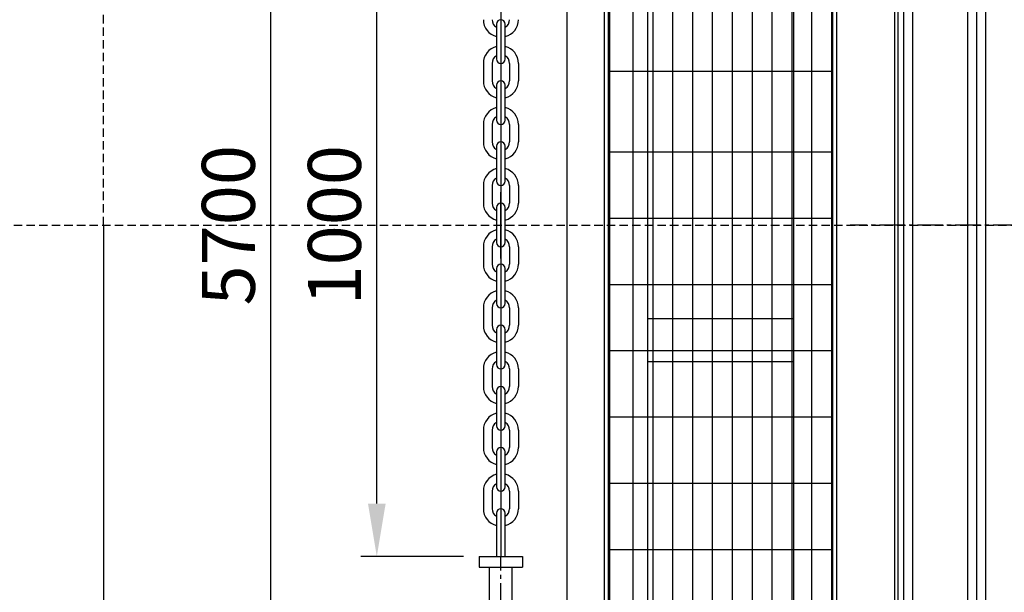
# Model space of a CAD drawing. Extents: x 4335 to 57985, y -28831 to 120155.
# Drawn here: x 24594 to 26080, y 39527 to 40391 of the extents above; entities that cross this region are included whole.
import ezdxf

# ---------------------------------------------------------------- set-up
doc = ezdxf.new("R2010")
doc.units = 0
doc.header["$LTSCALE"] = 2
doc.header["$MEASUREMENT"] = 0
doc.linetypes.add('CENTER2', pattern=[28.575, 19.05, -3.175, 3.175, -3.175])
doc.linetypes.add('HIDDEN', pattern=[9.525, 6.35, -3.175])
doc.layers.get('0').update_dxf_attribs({"linetype": 'CONTINUOUS'})
doc.layers.get('DEFPOINTS').update_dxf_attribs({"color": 252, "linetype": 'CONTINUOUS'})
for name, color, linetype in [('CENT-1', 4, 'CENTER2'), ('CONT-1', 3, 'CONTINUOUS'), ('CONT-3', 1, 'CONTINUOUS'), ('HIDD-1', 3, 'HIDDEN'), ('HIDD-2', 2, 'HIDDEN')]:
    doc.layers.add(name, color=color, linetype=linetype)
doc.styles.get("Standard").update_dxf_attribs({"font": 'ROMANS', "bigfont": 'WHGTXT'})
doc.dimstyles.new('1', dxfattribs={"dimscale": 40, "dimtxt": 2, "dimasz": 2, "dimexe": 0.6, "dimexo": 0.6, "dimgap": 0.6, "dimtad": 1, "dimdec": 0, "dimzin": 12, "dimdsep": 46, "dimtxsty": 'Standard', "dimcen": 2, "dimclrd": 3, "dimclre": 3, "dimclrt": 30, "dimadec": 0, "dimazin": 0, "dimtfac": 1, "dimtdec": 0, "dimtmove": 0, "dimatfit": 3, "dimfxl": 1, "dimtvp": 1, "dimtolj": 1, "dimtzin": 12, "dimarcsym": 0})

# ---------------------------------------------------------------- blocks, each defined once
blk = doc.blocks.new('RFRGFRG')
at = {"layer": 'CENT-1'}
blk.add_line((410.1, 0), (-1272.5, 0), dxfattribs=at)
at = {"layer": 'CONT-1'}
for p, q in [((-1192.1, 1702.3), (-1192.1, -841.2)), ((-1178.5, 1152.5), (-1178.5, -841.2)), ((-1205.7, 1063.2), (-1205.7, -841.2)), ((-1082.1, 1008), (-1082.1, -779)), ((-1068.5, 976.5), (-1068.5, -779)), ((-1095.7, 958), (-1095.7, -779))]:
    blk.add_line(p, q, dxfattribs=at)
blk = doc.blocks.new('*D189')
at = {"color": 3, "lineweight": -2}
for p, q in [((25263.6, 40580.6), (25108.8, 40580.6)), ((25132.8, 39660.6), (25132.8, 40500.6)), ((25263.6, 39580.6), (25108.8, 39580.6))]:
    blk.add_line(p, q, dxfattribs=at)
at = {"color": 3}
for points in [[(25119.5, 40500.6), (25146.2, 40500.6), (25132.8, 40580.6)], [(25119.5, 39660.6), (25146.2, 39660.6), (25132.8, 39580.6)]]:
    blk.add_solid(points, dxfattribs=at)
at = {"layer": 'DEFPOINTS', "color": 0}
for p in [(25132.8, 40580.6), (25287.6, 40580.6), (25287.6, 39580.6)]:
    blk.add_point(p, dxfattribs=at)
at = {"color": 30, "insert": (25068.8, 40080.6), "char_height": 80, "attachment_point": 5, "rotation": 90}
blk.add_mtext('\\A1;1000', dxfattribs=at)
blk = doc.blocks.new('*D190')
at = {"color": 3, "lineweight": -2}
for p, q in [((25396.1, 42930.6), (24948.7, 42930.6)), ((24972.7, 37310.6), (24972.7, 42850.6)), ((25396.1, 37230.6), (24948.7, 37230.6))]:
    blk.add_line(p, q, dxfattribs=at)
at = {"color": 3}
for points in [[(24959.4, 42850.6), (24986, 42850.6), (24972.7, 42930.6)], [(24959.4, 37310.6), (24986, 37310.6), (24972.7, 37230.6)]]:
    blk.add_solid(points, dxfattribs=at)
at = {"layer": 'DEFPOINTS', "color": 0}
for p in [(24972.7, 42930.6), (25420.1, 42930.6), (25420.1, 37230.6)]:
    blk.add_point(p, dxfattribs=at)
at = {"color": 30, "insert": (24908.7, 40080.6), "char_height": 80, "attachment_point": 5, "rotation": 90}
blk.add_mtext('\\A1;5700', dxfattribs=at)
blk = doc.blocks.new('1')
for p, q in [((-65, 965), (-65, -3338)), ((-30, 965), (-30, -3338)), ((0, 965), (0, -3338)), ((30, 965), (30, -3338)), ((60, 965), (60, -3338)), ((90, 965), (90, -3338)), ((120, 965), (120, -3338)), ((150, 965), (150, -3338)), ((180, 965), (180, -3338)), ((210, 965), (210, -3338)), ((240, 965), (240, -3338)), ((270, 965), (270, -3338)), ((-65, -421.6), (270, -421.6)), ((-65, -543.2), (270, -543.2)), ((-65, -643.2), (270, -643.2)), ((-65, -743.2), (270, -743.2)), ((-65, -843.2), (270, -843.2)), ((-65, -943.2), (270, -943.2)), ((-65, -1043.2), (270, -1043.2)), ((-65, -1143.2), (270, -1143.2))]:
    blk.add_line(p, q)
at = {"layer": 'CONT-1'}
for p, q in [((-72.5, -3354), (-72.5, 981)), ((-66.5, -3348), (-66.5, 975)), ((271.5, 975), (271.5, -3348)), ((277.5, 981), (277.5, -3354)), ((-7.5, -3289), (-7.5, 916)), ((212.5, 916), (212.5, -3289)), ((212.5, -795.3), (-7.5, -795.3)), ((212.5, -860.3), (-7.5, -860.3))]:
    blk.add_line(p, q, dxfattribs=at)

msp = doc.modelspace()

# ---------------------------------------------------------------- linework, layer by layer
at = {"color": 7}
msp.add_line((25320.1, 40030.6), (25320.1, 40130.6), dxfattribs=at)
at = {"layer": 'CENT-1'}
msp.add_line((25320.1, 37330.6), (25320.1, 39580.6), dxfattribs=at)
at = {"layer": 'CONT-1'}
for p, q in [((25320.1, 40580.6), (25320.1, 39580.6)), ((25313.5, 40384.3), (25313.5, 40331.6)), ((25326.7, 40331.6), (25326.7, 40384.3)), ((25293.7, 40325), (25293.7, 40298.6)), ((25306.9, 40325), (25306.9, 40298.6)), ((25333.3, 40325), (25333.3, 40298.6)), ((25346.5, 40325), (25346.5, 40298.6)), ((25313.5, 40292), (25313.5, 40239.3)), ((25326.7, 40239.3), (25326.7, 40292)), ((25293.7, 40232.7), (25293.7, 40206.4)), ((25306.9, 40232.7), (25306.9, 40206.4)), ((25333.3, 40232.7), (25333.3, 40206.4)), ((25346.5, 40232.7), (25346.5, 40206.4)), ((25313.5, 40199.8), (25313.5, 40147.1)), ((25326.7, 40147.1), (25326.7, 40199.8)), ((25293.7, 40140.5), (25293.7, 40114.1)), ((25306.9, 40140.5), (25306.9, 40114.1)), ((25333.3, 40140.5), (25333.3, 40114.1)), ((25346.5, 40140.5), (25346.5, 40114.1)), ((25313.5, 40107.5), (25313.5, 40054.8)), ((25326.7, 40054.8), (25326.7, 40107.5)), ((25293.7, 40048.2), (25293.7, 40021.8)), ((25306.9, 40048.2), (25306.9, 40021.8)), ((25333.3, 40048.2), (25333.3, 40021.8)), ((25346.5, 40048.2), (25346.5, 40021.8)), ((25313.5, 40015.3), (25313.5, 39962.5)), ((25326.7, 39962.5), (25326.7, 40015.3)), ((25293.7, 39955.9), (25293.7, 39929.6)), ((25306.9, 39955.9), (25306.9, 39929.6)), ((25333.3, 39955.9), (25333.3, 39929.6)), ((25346.5, 39955.9), (25346.5, 39929.6)), ((25313.5, 39923), (25313.5, 39870.3)), ((25326.7, 39870.3), (25326.7, 39923)), ((25293.7, 39863.7), (25293.7, 39837.3)), ((25306.9, 39863.7), (25306.9, 39837.3)), ((25333.3, 39863.7), (25333.3, 39837.3)), ((25346.5, 39863.7), (25346.5, 39837.3)), ((25313.5, 39830.7), (25313.5, 39778)), ((25326.7, 39778), (25326.7, 39830.7)), ((25293.7, 39771.4), (25293.7, 39745)), ((25306.9, 39771.4), (25306.9, 39745)), ((25333.3, 39771.4), (25333.3, 39745)), ((25346.5, 39771.4), (25346.5, 39745)), ((25313.5, 39738.5), (25313.5, 39685.7)), ((25326.7, 39685.7), (25326.7, 39738.5)), ((25293.7, 39679.1), (25293.7, 39652.8)), ((25306.9, 39679.1), (25306.9, 39652.8)), ((25333.3, 39679.1), (25333.3, 39652.8)), ((25346.5, 39679.1), (25346.5, 39652.8)), ((25313.5, 39646.2), (25313.5, 39580.6)), ((25326.7, 39580.6), (25326.7, 39646.2)), ((25287.6, 39580.6), (25287.6, 39564.6)), ((25287.6, 39580.6), (25352.6, 39580.6)), ((25287.6, 39580.6), (25352.6, 39580.6)), ((25352.6, 39580.6), (25352.6, 39564.6)), ((25287.6, 39564.6), (25352.6, 39564.6)), ((25303.1, 37330.6), (25303.1, 39564.6)), ((25337.1, 37330.6), (25337.1, 39564.6))]:
    msp.add_line(p, q, dxfattribs=at)
for centre, radius, start, end in [((25320.1, 40390.9), 26.4, 180, 255.5225), ((25320.1, 40390.9), 13.2, 180, 240), ((25320.1, 40384.3), 6.59, 0, 180), ((25320.1, 40390.9), 26.4, 284.4775, 0), ((25320.1, 40390.9), 13.2, 300, 0), ((25320.1, 40325), 26.4, 104.4775, 180), ((25320.1, 40325), 26.4, 0, 75.5225), ((25320.1, 40325), 13.2, 120, 180), ((25320.1, 40331.6), 6.59, 180, 0), ((25320.1, 40325), 13.2, 0, 60), ((25320.1, 40298.6), 26.4, 180, 255.5225), ((25320.1, 40298.6), 13.2, 180, 240), ((25320.1, 40292), 6.59, 0, 180), ((25320.1, 40298.6), 13.2, 300, 0), ((25320.1, 40298.6), 26.4, 284.4775, 0), ((25320.1, 40232.7), 26.4, 104.4775, 180), ((25320.1, 40232.7), 26.4, 0, 75.5225), ((25320.1, 40232.7), 13.2, 120, 180), ((25320.1, 40232.7), 13.2, 0, 60), ((25320.1, 40239.3), 6.59, 180, 0), ((25320.1, 40206.4), 26.4, 180, 255.5225), ((25320.1, 40206.4), 13.2, 180, 240), ((25320.1, 40199.8), 6.59, 0, 180), ((25320.1, 40206.4), 26.4, 284.4775, 0), ((25320.1, 40206.4), 13.2, 300, 0), ((25320.1, 40140.5), 26.4, 104.4775, 180), ((25320.1, 40140.5), 26.4, 0, 75.5225), ((25320.1, 40140.5), 13.2, 120, 180), ((25320.1, 40140.5), 13.2, 0, 60), ((25320.1, 40147.1), 6.59, 180, 0), ((25320.1, 40114.1), 26.4, 180, 255.5225), ((25320.1, 40114.1), 13.2, 180, 240), ((25320.1, 40107.5), 6.59, 0, 180), ((25320.1, 40114.1), 13.2, 300, 0), ((25320.1, 40114.1), 26.4, 284.4775, 0), ((25320.1, 40048.2), 26.4, 104.4775, 180), ((25320.1, 40048.2), 26.4, 0, 75.5225), ((25320.1, 40048.2), 13.2, 120, 180), ((25320.1, 40054.8), 6.59, 180, 0), ((25320.1, 40048.2), 13.2, 0, 60), ((25320.1, 40021.8), 26.4, 180, 255.5225), ((25320.1, 40021.8), 13.2, 180, 240), ((25320.1, 40015.3), 6.59, 0, 180), ((25320.1, 40021.8), 26.4, 284.4775, 0), ((25320.1, 40021.8), 13.2, 300, 0), ((25320.1, 39955.9), 26.4, 104.4775, 180), ((25320.1, 39955.9), 26.4, 0, 75.5225), ((25320.1, 39955.9), 13.2, 120, 180), ((25320.1, 39962.5), 6.59, 180, 0), ((25320.1, 39955.9), 13.2, 0, 60), ((25320.1, 39929.6), 26.4, 180, 255.5225), ((25320.1, 39929.6), 13.2, 180, 240), ((25320.1, 39923), 6.59, 0, 180), ((25320.1, 39929.6), 13.2, 300, 0), ((25320.1, 39929.6), 26.4, 284.4775, 0), ((25320.1, 39863.7), 26.4, 104.4775, 180), ((25320.1, 39863.7), 26.4, 0, 75.5225), ((25320.1, 39863.7), 13.2, 120, 180), ((25320.1, 39870.3), 6.59, 180, 0), ((25320.1, 39863.7), 13.2, 0, 60), ((25320.1, 39837.3), 26.4, 180, 255.5225), ((25320.1, 39837.3), 13.2, 180, 240), ((25320.1, 39830.7), 6.59, 0, 180), ((25320.1, 39837.3), 26.4, 284.4775, 0), ((25320.1, 39837.3), 13.2, 300, 0), ((25320.1, 39771.4), 26.4, 104.4775, 180), ((25320.1, 39771.4), 26.4, 0, 75.5225), ((25320.1, 39771.4), 13.2, 120, 180), ((25320.1, 39771.4), 13.2, 0, 60), ((25320.1, 39778), 6.59, 180, 0), ((25320.1, 39745), 26.4, 180, 255.5225), ((25320.1, 39745), 13.2, 180, 240), ((25320.1, 39738.5), 6.59, 0, 180), ((25320.1, 39745), 13.2, 300, 0), ((25320.1, 39745), 26.4, 284.4775, 0), ((25320.1, 39679.1), 26.4, 104.4775, 180), ((25320.1, 39679.1), 26.4, 0, 75.5225), ((25320.1, 39679.1), 13.2, 120, 180), ((25320.1, 39679.1), 13.2, 0, 60), ((25320.1, 39685.7), 6.59, 180, 0), ((25320.1, 39652.8), 26.4, 180, 255.5225), ((25320.1, 39652.8), 13.2, 180, 240), ((25320.1, 39646.2), 6.59, 0, 180), ((25320.1, 39652.8), 26.4, 284.4775, 0), ((25320.1, 39652.8), 13.2, 300, 0)]:
    msp.add_arc(centre, radius, start, end, dxfattribs=at)
at = {"layer": 'CONT-3'}
msp.add_line((25420.1, 37428.1), (25420.1, 42733), dxfattribs=at)
at = {"layer": 'HIDD-1'}
msp.add_lwpolyline([(24720.1, 40080.6), (24720.1, 44998)], dxfattribs=at)
at = {"layer": 'HIDD-1', "color": 2, "linetype": 'ByBlock'}
msp.add_lwpolyline([(25920.1, 31769.6), (25920.1, 44998)], dxfattribs=at)
at = {"layer": 'HIDD-1', "linetype": 'ByBlock'}
msp.add_lwpolyline([(24720.1, 40080.6), (24720.1, 32038.1)], dxfattribs=at)
at = {"layer": 'HIDD-2'}
msp.add_lwpolyline([(23537.1, 40080.6), (26690.1, 40080.6)], dxfattribs=at)

# ---------------------------------------------------------------- block references
for name, p in [('1', (25549.3, 40734.6)), ('RFRGFRG', (27120.1, 40080.6))]:
    msp.add_blockref(name, p)

# ---------------------------------------------------------------- dimensions: what is measured, and where the dimension line sits
for base, p1, p2, picture, middle in [((24972.7, 42930.6), (25420.1, 37230.6), (25420.1, 42930.6), '*D190', (24908.7, 40080.6)), ((25132.8, 40580.6), (25287.6, 39580.6), (25287.6, 40580.6), '*D189', (25068.8, 40080.6))]:
    dim = msp.add_linear_dim(base=base, p1=p1, p2=p2, angle=90, dimstyle='1')
    dim.commit()
    dim.dimension.update_dxf_attribs({"geometry": picture, "text_midpoint": middle})

doc.saveas('drawing.dxf')
